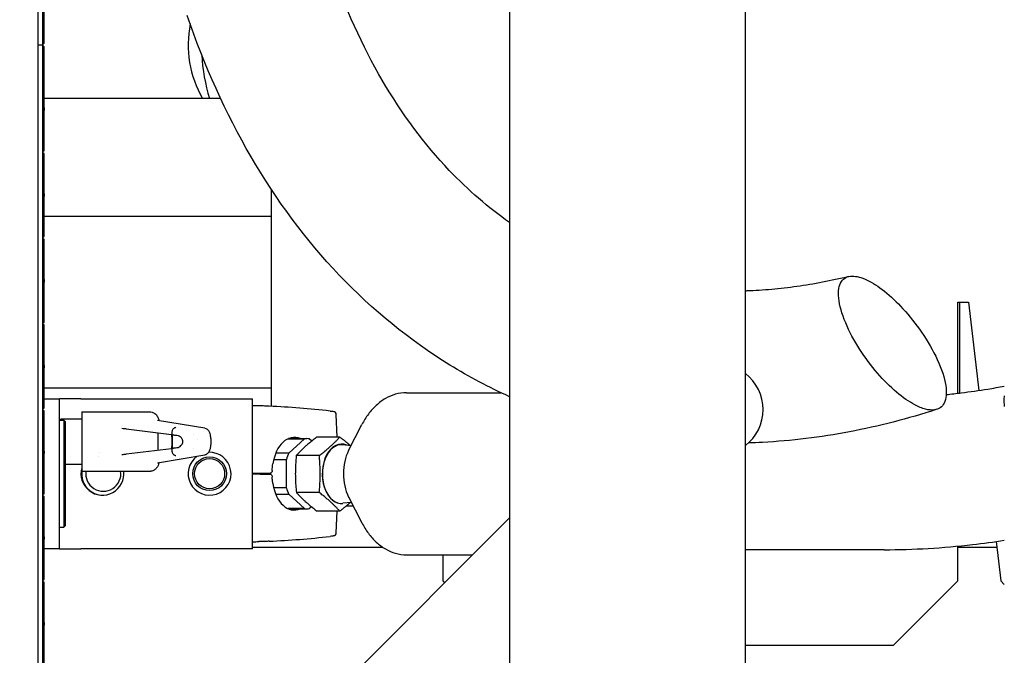
# Model space of a CAD drawing. Units: inches. Extents: x -804 to -470, y -2918 to -2731.
# Drawn here: x -673 to -662, y -2777 to -2770 of the extents above; entities that cross this region are included whole.
import ezdxf

# ---------------------------------------------------------------- set-up
doc = ezdxf.new("R2010")
doc.units = ezdxf.units.IN
doc.header["$LTSCALE"] = 0.375
doc.header["$MEASUREMENT"] = 0
doc.layers.add('Dimensions(ANSI)', color=7, linetype='Continuous', lineweight=25)
doc.layers.add('Visible Edges(ANSI)', color=7, linetype='Continuous', lineweight=25)
doc.styles.add('DEFAULT-ANSI~0', font='arial.ttf')
doc.dimstyles.new('FALLAS - X.XX', dxfattribs={"dimscale": 20, "dimtxt": 0.12, "dimasz": 0.098425, "dimexe": 0.063, "dimexo": 0.0625, "dimgap": 0.031496, "dimtad": 0, "dimtih": 1, "dimtoh": 1, "dimdec": 0, "dimrnd": 1e-08, "dimzin": 1, "dimdsep": 46, "dimlunit": 4, "dimtxsty": 'DEFAULT-ANSI~0', "dimcen": 0.09, "dimdle": 0.5, "dimclrd": 250, "dimclre": 250, "dimclrt": 250, "dimadec": 0, "dimazin": 0, "dimtfac": 1, "dimtdec": 3, "dimtofl": 0, "dimtmove": 0, "dimatfit": 3, "dimfxl": 0, "dimfrac": 2, "dimtolj": 1, "dimtzin": 0, "dimlwd": 25, "dimlwe": 25, "dimarcsym": 0})

# ---------------------------------------------------------------- blocks, each defined once
blk = doc.blocks.new('*D19')
at = {"layer": 'DEFPOINTS', "color": 0, "linetype": 'Continuous'}
for p in [(-763.596, -2776.817), (-619.35, -2779.096), (-763.596, -2812.845)]:
    blk.add_point(p, dxfattribs=at)
at = {"layer": 'Dimensions(ANSI)', "color": 250, "linetype": 'Continuous', "lineweight": 25}
for p, q in [((-763.596, -2778.067), (-763.596, -2814.105)), ((-619.35, -2780.346), (-619.35, -2814.105)), ((-761.627, -2812.845), (-706.896, -2812.845)), ((-621.319, -2812.845), (-676.05, -2812.845))]:
    blk.add_line(p, q, dxfattribs=at)
at = {"layer": 'Dimensions(ANSI)', "color": 250, "linetype": 'Continuous'}
for points in [[(-761.627, -2812.517), (-761.627, -2813.173), (-763.596, -2812.845)], [(-621.319, -2812.517), (-621.319, -2813.173), (-619.35, -2812.845)]]:
    blk.add_solid(points, dxfattribs=at)
at = {"layer": 'Dimensions(ANSI)', "color": 250, "linetype": 'Continuous', "lineweight": 25, "insert": (-691.473, -2811.221), "char_height": 2.4, "attachment_point": 2, "style": 'DEFAULT-ANSI~0'}
blk.add_mtext('\\A1;\\fArial|b0|i0;\\H2.4016;12\'-0"\\P\\fArial|b0|i0;\\H2.4016;OVERALL LENGTH', dxfattribs=at)

msp = doc.modelspace()

# ---------------------------------------------------------------- linework, layer by layer
at = {"layer": 'Visible Edges(ANSI)'}
for p, q in [((-667.618, -2750.158), (-667.618, -2778.468)), ((-664.868, -2758.536), (-664.868, -2778.043)), ((-673.118, -2779.763), (-673.118, -2759.272)), ((-673.068, -2759.322), (-673.068, -2770.286)), ((-673.048, -2770.266), (-673.048, -2769.551)), ((-673.118, -2770.286), (-673.068, -2770.286)), ((-673.118, -2770.286), (-673.068, -2770.286)), ((-673.048, -2770.266), (-673.068, -2770.286)), ((-673.048, -2770.306), (-673.068, -2770.286)), ((-673.068, -2770.286), (-673.068, -2779.763)), ((-673.048, -2771.021), (-673.048, -2770.306)), ((-670.99, -2770.911), (-673.048, -2770.911)), ((-673.058, -2771.051), (-673.058, -2771.021)), ((-673.058, -2771.021), (-673.048, -2771.021)), ((-673.048, -2771.021), (-673.048, -2771.051)), ((-673.048, -2771.051), (-673.058, -2771.051)), ((-673.048, -2771.521), (-673.048, -2771.051)), ((-673.058, -2771.551), (-673.058, -2771.521)), ((-673.058, -2771.521), (-673.048, -2771.521)), ((-673.048, -2771.551), (-673.058, -2771.551)), ((-673.048, -2772.021), (-673.048, -2771.551)), ((-673.058, -2772.051), (-673.058, -2772.021)), ((-673.058, -2772.021), (-673.048, -2772.021)), ((-673.048, -2772.051), (-673.058, -2772.051)), ((-673.048, -2772.021), (-673.048, -2772.051)), ((-673.048, -2772.521), (-673.048, -2772.051)), ((-670.398, -2771.97), (-670.398, -2774.499)), ((-670.398, -2772.286), (-673.048, -2772.286)), ((-673.058, -2772.551), (-673.058, -2772.521)), ((-673.058, -2772.521), (-673.048, -2772.521)), ((-673.048, -2772.551), (-673.058, -2772.551)), ((-673.048, -2773.021), (-673.048, -2772.551)), ((-673.058, -2773.051), (-673.058, -2773.021)), ((-673.058, -2773.021), (-673.048, -2773.021)), ((-673.048, -2773.051), (-673.058, -2773.051)), ((-673.048, -2773.021), (-673.048, -2773.051)), ((-673.048, -2773.521), (-673.048, -2773.051)), ((-662.388, -2773.286), (-662.263, -2773.286)), ((-662.388, -2774.348), (-662.388, -2773.286)), ((-662.368, -2773.286), (-662.368, -2774.346)), ((-662.263, -2773.286), (-662.144, -2774.315)), ((-673.058, -2773.551), (-673.058, -2773.521)), ((-673.058, -2773.521), (-673.048, -2773.521)), ((-673.048, -2773.551), (-673.058, -2773.551)), ((-673.048, -2774.021), (-673.048, -2773.551)), ((-673.058, -2774.051), (-673.058, -2774.021)), ((-673.058, -2774.021), (-673.048, -2774.021)), ((-673.048, -2774.021), (-673.048, -2774.051)), ((-673.048, -2774.051), (-673.058, -2774.051)), ((-673.048, -2774.521), (-673.048, -2774.051)), ((-673.048, -2774.286), (-670.398, -2774.286)), ((-668.822, -2774.341), (-667.72, -2774.341)), ((-673.048, -2774.411), (-672.993, -2774.411)), ((-672.993, -2774.411), (-672.868, -2774.411)), ((-672.618, -2774.411), (-672.868, -2774.411)), ((-672.868, -2776.161), (-672.868, -2774.411)), ((-672.618, -2774.411), (-670.743, -2774.411)), ((-670.743, -2774.411), (-670.618, -2774.411)), ((-670.618, -2776.161), (-670.618, -2774.411)), ((-673.058, -2774.551), (-673.058, -2774.521)), ((-673.058, -2774.521), (-673.048, -2774.521)), ((-673.048, -2774.551), (-673.058, -2774.551)), ((-673.048, -2775.021), (-673.048, -2774.551)), ((-672.608, -2774.566), (-672.608, -2775.256)), ((-672.608, -2774.566), (-671.803, -2774.566)), ((-670.226, -2774.509), (-670.226, -2774.509)), ((-670.03, -2774.523), (-670.03, -2774.523)), ((-669.629, -2774.858), (-669.64, -2774.597)), ((-672.868, -2774.661), (-672.818, -2774.661)), ((-672.868, -2775.911), (-672.868, -2774.661)), ((-672.863, -2774.661), (-672.848, -2774.646)), ((-672.848, -2774.661), (-672.848, -2774.646)), ((-672.848, -2774.646), (-672.608, -2774.646)), ((-672.798, -2774.681), (-672.818, -2774.661)), ((-672.818, -2774.661), (-672.818, -2775.911)), ((-672.798, -2775.891), (-672.798, -2774.681)), ((-671.173, -2774.754), (-671.727, -2774.664)), ((-669.496, -2775.014), (-669.341, -2774.713)), ((-672.092, -2774.764), (-671.562, -2774.828)), ((-671.718, -2775.013), (-671.718, -2774.809)), ((-671.553, -2774.817), (-671.553, -2774.795)), ((-671.553, -2774.817), (-671.553, -2774.817)), ((-671.301, -2774.828), (-671.301, -2774.828)), ((-671.558, -2774.854), (-671.558, -2774.968)), ((-671.552, -2774.961), (-671.552, -2774.861)), ((-671.258, -2774.883), (-671.258, -2774.883)), ((-670.202, -2774.879), (-670.01, -2774.879)), ((-670.01, -2774.879), (-670.195, -2775.045)), ((-670.193, -2774.876), (-669.982, -2774.876)), ((-669.926, -2774.905), (-669.955, -2774.879)), ((-669.598, -2774.858), (-669.866, -2774.858)), ((-669.468, -2774.959), (-669.565, -2774.948)), ((-673.058, -2775.051), (-673.058, -2775.021)), ((-673.058, -2775.021), (-673.048, -2775.021)), ((-673.048, -2775.051), (-673.058, -2775.051)), ((-673.048, -2775.021), (-673.048, -2775.051)), ((-673.048, -2775.521), (-673.048, -2775.051)), ((-671.562, -2774.994), (-672.092, -2775.057)), ((-671.553, -2775.004), (-671.553, -2775.004)), ((-671.553, -2775.027), (-671.553, -2775.004)), ((-671.301, -2774.994), (-671.301, -2774.994)), ((-670.195, -2775.045), (-670.346, -2775.045)), ((-672.798, -2775.176), (-672.608, -2775.176)), ((-671.727, -2775.158), (-671.173, -2775.067)), ((-670.37, -2775.119), (-670.223, -2775.119)), ((-670.223, -2775.119), (-670.223, -2775.452)), ((-669.839, -2775.074), (-670.106, -2775.074)), ((-672.608, -2775.256), (-671.803, -2775.256)), ((-670.528, -2775.282), (-670.618, -2775.282)), ((-670.528, -2775.29), (-670.618, -2775.29)), ((-670.416, -2775.282), (-670.528, -2775.282)), ((-670.528, -2775.29), (-670.416, -2775.29)), ((-670.45, -2775.29), (-670.449, -2775.282)), ((-670.434, -2775.29), (-670.434, -2775.282)), ((-673.058, -2775.551), (-673.058, -2775.521)), ((-673.058, -2775.521), (-673.048, -2775.521)), ((-670.223, -2775.452), (-670.37, -2775.452)), ((-669.839, -2775.506), (-670.105, -2775.506)), ((-673.048, -2775.551), (-673.058, -2775.551)), ((-673.048, -2776.021), (-673.048, -2775.551)), ((-670.346, -2775.526), (-670.195, -2775.526)), ((-670.195, -2775.526), (-670.01, -2775.693)), ((-669.464, -2775.62), (-669.565, -2775.631)), ((-669.496, -2775.557), (-669.341, -2775.858)), ((-670.01, -2775.693), (-670.202, -2775.693)), ((-670.193, -2775.695), (-669.982, -2775.695)), ((-669.955, -2775.693), (-669.93, -2775.67)), ((-669.599, -2775.722), (-669.864, -2775.722)), ((-669.64, -2775.975), (-669.629, -2775.722)), ((-669.522, -2775.661), (-669.443, -2775.661)), ((-671.581, -2779.763), (-667.618, -2775.799)), ((-672.868, -2775.911), (-672.818, -2775.911)), ((-672.798, -2775.891), (-672.818, -2775.911)), ((-673.058, -2776.051), (-673.058, -2776.021)), ((-673.058, -2776.021), (-673.048, -2776.021)), ((-673.048, -2776.051), (-673.058, -2776.051)), ((-673.048, -2776.021), (-673.048, -2776.051)), ((-673.048, -2776.521), (-673.048, -2776.051)), ((-670.212, -2776.062), (-670.212, -2776.062)), ((-670.064, -2776.051), (-670.064, -2776.051)), ((-669.672, -2776.012), (-669.672, -2776.012)), ((-661.941, -2776.076), (-661.888, -2776.536)), ((-672.993, -2776.161), (-673.048, -2776.161)), ((-672.868, -2776.161), (-672.993, -2776.161)), ((-672.868, -2776.161), (-672.618, -2776.161)), ((-670.743, -2776.161), (-672.618, -2776.161)), ((-670.618, -2776.161), (-670.743, -2776.161)), ((-670.618, -2776.141), (-669.101, -2776.141)), ((-663.248, -2776.172), (-664.868, -2776.172)), ((-662.388, -2776.536), (-662.388, -2776.13)), ((-662.388, -2776.141), (-661.934, -2776.141)), ((-662.368, -2776.128), (-662.368, -2776.141)), ((-668.822, -2776.231), (-668.049, -2776.231)), ((-668.398, -2776.231), (-668.398, -2776.536)), ((-673.058, -2776.551), (-673.058, -2776.521)), ((-673.058, -2776.521), (-673.048, -2776.521)), ((-673.048, -2776.551), (-673.058, -2776.551)), ((-673.048, -2777.021), (-673.048, -2776.551)), ((-668.398, -2776.536), (-668.376, -2776.558)), ((-663.138, -2777.286), (-662.388, -2776.536)), ((-661.888, -2776.536), (-661.847, -2776.577)), ((-673.058, -2777.051), (-673.058, -2777.021)), ((-673.058, -2777.021), (-673.048, -2777.021)), ((-673.048, -2777.051), (-673.058, -2777.051)), ((-673.048, -2777.021), (-673.048, -2777.051)), ((-673.048, -2777.521), (-673.048, -2777.051)), ((-664.868, -2777.286), (-663.138, -2777.286))]:
    msp.add_line(p, q, dxfattribs=at)
for radius in [0.197, 0.176]:
    msp.add_circle((-671.118, -2775.286), radius, dxfattribs=at)
for centre, radius, start, end in [((-670.118, -2770.286), 1.25, 168.7144, 210), ((-669.108, -2770.286), 2.105, 183.1222, 197.2722), ((-665.188, -2774.538), 0.528, 307.3073, 52.6927), ((-669.679, -2774.598), 0.0394, 2.5, 83.193), ((-672.368, -2775.286), 0.25, 97.1134, 97.1137), ((-671.118, -2775.286), 0.25, 125.3069, 92.5422), ((-672.358, -2775.286), 0.205, 106.5471, 106.5473), ((-672.368, -2775.286), 0.25, 163.7398, 6.8921), ((-672.358, -2775.286), 0.252, 172.5518, 257.3644), ((-672.358, -2775.286), 0.205, 171.5736, 8.4264), ((-669.679, -2775.973), 0.0394, 276.807, 357.5)]:
    msp.add_arc(centre, radius, start, end, dxfattribs=at)
for centre, major_axis, ratio, start_param, end_param in [((-670.865, -2784.514), (-10.034, 0), 0.999056, 4.680233, 4.68774), ((-670.666, -2782.036), (8.675, -0.692), 0.866314, 1.529895, 1.611713), ((-672.139, -2774.741), (-0.0012, -0.02), 0.803103, 6.282992, 6.283186), ((-671.181, -2774.804), (0.0081, 0.0493), 0.965229, 6.282696, 6.283185), ((-670.114, -2775.286), (-0.024, 0.423), 0.641566, 5.990808, 7.541247), ((-670.193, -2775.286), (0, 0.409), 0.642788, 0, 0.01481), ((-669.982, -2775.286), (0, 0.409), 0.642788, 6.178672, 6.387699), ((-669.581, -2775.286), (0, 0.346), 0.642788, 5.998895, 9.506), ((-669.581, -2775.29), (0, -0.343), 0.642788, 3.068105, 6.356673), ((-672.139, -2775.081), (-0.0012, 0.02), 0.803093, 6.283173, 6.283611), ((-671.203, -2775.027), (-0.35, 0), 0.037424, 0, 0.000002), ((-671.533, -2775.006), (-0.0143, 0.014), 0.998135, 6.282151, 6.282756), ((-669.982, -2775.286), (0, -0.409), 0.642788, 4.084277, 4.293304), ((-669.279, -2775.286), (0, -0.433), 0.642788, 4.034924, 5.389854), ((-671.181, -2775.018), (0.0081, -0.0493), 0.965228, 6.283183, 6.283681), ((-670.539, -2775.116), (-0.09, -1.967), 0.080136, 1.507741, 1.518208), ((-670.532, -2775.452), (0.088, -1.922), 0.078358, 1.622765, 1.633473), ((-670.114, -2775.286), (-0.024, -0.423), 0.641566, 5.025123, 6.575563), ((-669.982, -2775.286), (0, -0.409), 0.642788, 5.131474, 5.340501), ((-670.193, -2775.286), (0, -0.409), 0.642788, 6.268376, 6.283185), ((-669.982, -2775.286), (0, -0.409), 0.642788, 6.178672, 6.387699), ((-670.865, -2766.058), (-10.034, 0), 0.999056, 1.595446, 1.602953), ((-670.666, -2768.536), (-8.675, -0.692), 0.866314, 1.52988, 1.611697)]:
    msp.add_ellipse(centre, major_axis=major_axis, ratio=ratio, start_param=start_param, end_param=end_param, dxfattribs=at)
for points, knots in [([(-667.618, -2772.358), (-667.866, -2772.183), (-668.101, -2771.98), (-668.61, -2771.445), (-668.872, -2771.094), (-669.336, -2770.3), (-669.536, -2769.856), (-669.7, -2769.373)], [2.0182537, 2.0182537, 2.0182537, 2.0182537, 2.155851, 2.155851, 2.3355629, 2.3355629, 2.5152748, 2.5152748, 2.5152748, 2.5152748]), ([(-667.618, -2774.388), (-667.857, -2774.28), (-668.09, -2774.157), (-668.783, -2773.731), (-669.216, -2773.378), (-669.994, -2772.561), (-670.338, -2772.097), (-670.931, -2771.081), (-671.179, -2770.529), (-671.378, -2769.942)], [1.8902006, 1.8902006, 1.8902006, 1.8902006, 1.9761391, 1.9761391, 2.155851, 2.155851, 2.3355629, 2.3355629, 2.5152748, 2.5152748, 2.5152748, 2.5152748]), ([(-663.663, -2772.987), (-663.765, -2773.012), (-663.866, -2773.034), (-664.067, -2773.073), (-664.167, -2773.089), (-664.365, -2773.117), (-664.463, -2773.129), (-664.658, -2773.146), (-664.755, -2773.152), (-664.856, -2773.155), (-664.862, -2773.156), (-664.868, -2773.156)], [1.4175839, 1.4175839, 1.4175839, 1.4175839, 1.4580977, 1.4580977, 1.4986114, 1.4986114, 1.5391252, 1.5391252, 1.5796389, 1.5796389, 1.582131, 1.582131, 1.582131, 1.582131]), ([(-662.891, -2774.483), (-662.847, -2774.506), (-662.805, -2774.523), (-662.728, -2774.543), (-662.693, -2774.546), (-662.61, -2774.535), (-662.572, -2774.507), (-662.524, -2774.413), (-662.518, -2774.342), (-662.544, -2774.169), (-662.578, -2774.065), (-662.676, -2773.851), (-662.739, -2773.742), (-662.878, -2773.54), (-662.951, -2773.447), (-663.1, -2773.286), (-663.173, -2773.217), (-663.316, -2773.102), (-663.384, -2773.058), (-663.514, -2772.996), (-663.573, -2772.981), (-663.678, -2772.983), (-663.719, -2773.005), (-663.776, -2773.089), (-663.787, -2773.156), (-663.77, -2773.322), (-663.743, -2773.42), (-663.656, -2773.626), (-663.6, -2773.732), (-663.471, -2773.932), (-663.401, -2774.027), (-663.254, -2774.196), (-663.179, -2774.271), (-663.031, -2774.397), (-662.958, -2774.447), (-662.891, -2774.483)], [-15.064889, -15.064889, -15.064889, -15.064889, -14.53721, -14.53721, -14.001503, -14.001503, -13.064469, -13.064469, -12.015069, -12.015069, -10.912585, -10.912585, -9.88756, -9.88756, -8.99591, -8.99591, -8.205841, -8.205841, -7.438866, -7.438866, -6.624015, -6.624015, -5.687971, -5.687971, -4.606907, -4.606907, -3.512972, -3.512972, -2.513735, -2.513735, -1.621657, -1.621657, -0.801328, -0.801328, 0, 0, 0, 0]), ([(-668.822, -2774.341), (-668.864, -2774.341), (-668.907, -2774.347), (-668.989, -2774.37), (-669.029, -2774.387), (-669.105, -2774.431), (-669.14, -2774.458), (-669.206, -2774.519), (-669.237, -2774.553), (-669.293, -2774.629), (-669.318, -2774.67), (-669.341, -2774.713)], [0.006418, 0.006418, 0.006418, 0.006418, 0.1850841, 0.1850841, 0.3637503, 0.3637503, 0.5424165, 0.5424165, 0.7210827, 0.7210827, 0.8997489, 0.8997489, 0.8997489, 0.8997489]), ([(-662.525, -2774.363), (-662.466, -2774.357), (-662.408, -2774.35), (-662.246, -2774.33), (-662.143, -2774.316), (-661.976, -2774.288), (-661.911, -2774.277), (-661.847, -2774.265)], [4.80075418, 4.80075418, 4.80075418, 4.80075418, 4.82185448, 4.82185448, 4.85834299, 4.85834299, 4.88092262, 4.88092262, 4.88092262, 4.88092262]), ([(-661.847, -2774.377), (-661.849, -2774.386), (-661.85, -2774.396), (-661.853, -2774.435), (-661.852, -2774.468), (-661.847, -2774.502)], [-5.0085728, -5.0085728, -5.0085728, -5.0085728, -4.8567605, -4.8567605, -4.4243507, -4.4243507, -4.4243507, -4.4243507]), ([(-671.803, -2774.566), (-671.792, -2774.566), (-671.78, -2774.569), (-671.761, -2774.579), (-671.753, -2774.585), (-671.736, -2774.603), (-671.728, -2774.615), (-671.715, -2774.64), (-671.71, -2774.653), (-671.706, -2774.667)], [0, 0, 0, 0, 0.1305604, 0.1305604, 0.2612916, 0.2612916, 0.4500675, 0.4500675, 0.6102053, 0.6102053, 0.6102053, 0.6102053]), ([(-670.421, -2774.498), (-670.429, -2774.498), (-670.437, -2774.498), (-670.455, -2774.497), (-670.465, -2774.497), (-670.486, -2774.496), (-670.497, -2774.495), (-670.519, -2774.495), (-670.531, -2774.494), (-670.542, -2774.494)], [0, 0, 0, 0, 0.25, 0.25, 0.5, 0.5, 0.75, 0.75, 1, 1, 1, 1]), ([(-669.712, -2774.555), (-669.706, -2774.556), (-669.701, -2774.556), (-669.696, -2774.557), (-669.691, -2774.557), (-669.687, -2774.558), (-669.684, -2774.558), (-669.678, -2774.559), (-669.675, -2774.559), (-669.675, -2774.559)], [0, 0, 0, 0, 0.25, 0.25, 0.25, 0.5, 0.5, 0.5, 1, 1, 1, 1]), ([(-662.633, -2774.535), (-662.803, -2774.59), (-662.973, -2774.639), (-663.313, -2774.727), (-663.483, -2774.765), (-663.822, -2774.829), (-663.992, -2774.856), (-664.331, -2774.897), (-664.499, -2774.912), (-664.722, -2774.923), (-664.776, -2774.926), (-664.831, -2774.927)], [1.3538101, 1.3538101, 1.3538101, 1.3538101, 1.4070786, 1.4070786, 1.4603471, 1.4603471, 1.5136157, 1.5136157, 1.5668842, 1.5668842, 1.5841591, 1.5841591, 1.5841591, 1.5841591]), ([(-671.558, -2774.854), (-671.558, -2774.851), (-671.558, -2774.847), (-671.559, -2774.841), (-671.559, -2774.838), (-671.56, -2774.833), (-671.561, -2774.831), (-671.562, -2774.828), (-671.562, -2774.826), (-671.563, -2774.825), (-671.563, -2774.825), (-671.563, -2774.825)], [0, 0, 0, 0, 0.0249362, 0.0249362, 0.0493265, 0.0493265, 0.0732315, 0.0732315, 0.0954432, 0.0954432, 0.1080748, 0.1080748, 0.1080748, 0.1080748]), ([(-671.553, -2774.795), (-671.553, -2774.79), (-671.552, -2774.784), (-671.549, -2774.773), (-671.546, -2774.768), (-671.54, -2774.76), (-671.536, -2774.757), (-671.529, -2774.752), (-671.526, -2774.75), (-671.52, -2774.747), (-671.518, -2774.746), (-671.514, -2774.745), (-671.512, -2774.745), (-671.51, -2774.744)], [0, 0, 0, 0, 0.0443731, 0.0443731, 0.0877804, 0.0877804, 0.1304647, 0.1304647, 0.1686698, 0.1686698, 0.2056923, 0.2056923, 0.2420425, 0.2420425, 0.2420425, 0.2420425]), ([(-671.552, -2774.861), (-671.552, -2774.856), (-671.552, -2774.852), (-671.552, -2774.843), (-671.552, -2774.839), (-671.553, -2774.832), (-671.553, -2774.829), (-671.553, -2774.823), (-671.553, -2774.821), (-671.553, -2774.818), (-671.553, -2774.818), (-671.553, -2774.817)], [0, 0, 0, 0, 0.0336903, 0.0336903, 0.0670411, 0.0670411, 0.1021145, 0.1021145, 0.1407929, 0.1407929, 0.1463165, 0.1463165, 0.1463165, 0.1463165]), ([(-671.486, -2774.843), (-671.505, -2774.841), (-671.52, -2774.84), (-671.532, -2774.837), (-671.534, -2774.837), (-671.538, -2774.835), (-671.54, -2774.835), (-671.543, -2774.833), (-671.545, -2774.832), (-671.547, -2774.83)], [0, 0, 0, 0, 0.2813112, 0.2813112, 0.3572937, 0.3572937, 0.3954701, 0.3954701, 0.434793, 0.434793, 0.434793, 0.434793]), ([(-671.173, -2774.754), (-671.166, -2774.756), (-671.16, -2774.758), (-671.148, -2774.765), (-671.143, -2774.769), (-671.134, -2774.778), (-671.13, -2774.784), (-671.121, -2774.799), (-671.118, -2774.808), (-671.113, -2774.826), (-671.111, -2774.835), (-671.107, -2774.859), (-671.105, -2774.876), (-671.104, -2774.908), (-671.104, -2774.923), (-671.105, -2774.951), (-671.107, -2774.964), (-671.111, -2774.989), (-671.114, -2775.001), (-671.122, -2775.025), (-671.128, -2775.037), (-671.142, -2775.052), (-671.147, -2775.056), (-671.159, -2775.063), (-671.166, -2775.066), (-671.173, -2775.067)], [0, 0, 0, 0, 0.05943, 0.05943, 0.118988, 0.118988, 0.188032, 0.188032, 0.291682, 0.291682, 0.367686, 0.367686, 0.503854, 0.503854, 0.614707, 0.614707, 0.72004, 0.72004, 0.83208, 0.83208, 0.970405, 0.970405, 1.029233, 1.029233, 1.093281, 1.093281, 1.093281, 1.093281]), ([(-671.486, -2774.979), (-671.484, -2774.979), (-671.48, -2774.978), (-671.471, -2774.974), (-671.466, -2774.971), (-671.455, -2774.962), (-671.449, -2774.956), (-671.441, -2774.944), (-671.438, -2774.94), (-671.434, -2774.932), (-671.433, -2774.928), (-671.431, -2774.922), (-671.431, -2774.919), (-671.43, -2774.912), (-671.43, -2774.908), (-671.431, -2774.9), (-671.432, -2774.897), (-671.435, -2774.889), (-671.436, -2774.885), (-671.441, -2774.877), (-671.444, -2774.872), (-671.452, -2774.863), (-671.458, -2774.858), (-671.469, -2774.849), (-671.476, -2774.845), (-671.483, -2774.843), (-671.485, -2774.843), (-671.486, -2774.843)], [0, 0, 0, 0, 0.0709344, 0.0709344, 0.1406658, 0.1406658, 0.2270123, 0.2270123, 0.2707592, 0.2707592, 0.3027082, 0.3027082, 0.3240664, 0.3240664, 0.3561265, 0.3561265, 0.3840271, 0.3840271, 0.4184347, 0.4184347, 0.4680665, 0.4680665, 0.5408932, 0.5408932, 0.6327631, 0.6327631, 0.6752179, 0.6752179, 0.6752179, 0.6752179]), ([(-671.563, -2774.996), (-671.563, -2774.996), (-671.563, -2774.996), (-671.563, -2774.996), (-671.563, -2774.996), (-671.562, -2774.995), (-671.562, -2774.994), (-671.561, -2774.991), (-671.56, -2774.989), (-671.559, -2774.985), (-671.559, -2774.983), (-671.558, -2774.977), (-671.558, -2774.974), (-671.558, -2774.97), (-671.558, -2774.969), (-671.558, -2774.968)], [0.0502964, 0.0502964, 0.0502964, 0.0502964, 0.0530734, 0.0530734, 0.0685259, 0.0685259, 0.0853706, 0.0853706, 0.1048692, 0.1048692, 0.1269474, 0.1269474, 0.150596, 0.150596, 0.1585299, 0.1585299, 0.1585299, 0.1585299]), ([(-671.553, -2775.004), (-671.553, -2775.002), (-671.553, -2774.999), (-671.553, -2774.993), (-671.553, -2774.99), (-671.552, -2774.983), (-671.552, -2774.978), (-671.552, -2774.969), (-671.552, -2774.965), (-671.552, -2774.961)], [0, 0, 0, 0, 0.0436005, 0.0436005, 0.074776, 0.074776, 0.1143195, 0.1143195, 0.1462684, 0.1462684, 0.1462684, 0.1462684]), ([(-671.51, -2775.078), (-671.512, -2775.077), (-671.514, -2775.076), (-671.519, -2775.075), (-671.521, -2775.074), (-671.525, -2775.072), (-671.527, -2775.071), (-671.533, -2775.068), (-671.536, -2775.065), (-671.542, -2775.058), (-671.545, -2775.055), (-671.55, -2775.046), (-671.551, -2775.041), (-671.553, -2775.033), (-671.553, -2775.03), (-671.553, -2775.027)], [0, 0, 0, 0, 0.0446041, 0.0446041, 0.0739476, 0.0739476, 0.1007257, 0.1007257, 0.1391944, 0.1391944, 0.175913, 0.175913, 0.2175939, 0.2175939, 0.2422783, 0.2422783, 0.2422783, 0.2422783]), ([(-671.547, -2774.992), (-671.546, -2774.99), (-671.544, -2774.989), (-671.541, -2774.987), (-671.54, -2774.987), (-671.536, -2774.985), (-671.534, -2774.985), (-671.523, -2774.983), (-671.513, -2774.981), (-671.495, -2774.98), (-671.491, -2774.979), (-671.486, -2774.979)], [0, 0, 0, 0, 0.0282671, 0.0282671, 0.0622872, 0.0622872, 0.1377077, 0.1377077, 0.3649072, 0.3649072, 0.4353976, 0.4353976, 0.4353976, 0.4353976]), ([(-671.706, -2775.154), (-671.714, -2775.18), (-671.723, -2775.201), (-671.744, -2775.228), (-671.752, -2775.237), (-671.774, -2775.251), (-671.789, -2775.256), (-671.803, -2775.256)], [0.0248277, 0.0248277, 0.0248277, 0.0248277, 0.3114147, 0.3114147, 0.4666454, 0.4666454, 0.6339276, 0.6339276, 0.6339276, 0.6339276]), ([(-670.387, -2775.247), (-670.387, -2775.251), (-670.388, -2775.255), (-670.39, -2775.263), (-670.392, -2775.267), (-670.397, -2775.274), (-670.401, -2775.277), (-670.408, -2775.281), (-670.412, -2775.282), (-670.416, -2775.282)], [-0.2989566, -0.2989566, -0.2989566, -0.2989566, -0.2714039, -0.2714039, -0.2338231, -0.2338231, -0.1954294, -0.1954294, -0.1591381, -0.1591381, -0.1591381, -0.1591381]), ([(-670.416, -2775.29), (-670.412, -2775.29), (-670.408, -2775.291), (-670.401, -2775.294), (-670.397, -2775.297), (-670.392, -2775.304), (-670.39, -2775.309), (-670.388, -2775.317), (-670.387, -2775.321), (-670.387, -2775.324)], [-0.1498465, -0.1498465, -0.1498465, -0.1498465, -0.1136405, -0.1136405, -0.0753323, -0.0753323, -0.0376662, -0.0376662, -0.0100288, -0.0100288, -0.0100288, -0.0100288]), ([(-670.38, -2775.401), (-670.381, -2775.397), (-670.381, -2775.393), (-670.384, -2775.374), (-670.385, -2775.36), (-670.386, -2775.345)], [-3.0123991, -3.0123991, -3.0123991, -3.0123991, -2.9799138, -2.9799138, -2.8690799, -2.8690799, -2.8690799, -2.8690799]), ([(-669.341, -2775.858), (-669.318, -2775.902), (-669.293, -2775.943), (-669.237, -2776.018), (-669.206, -2776.053), (-669.14, -2776.114), (-669.105, -2776.141), (-669.029, -2776.184), (-668.989, -2776.202), (-668.907, -2776.225), (-668.864, -2776.231), (-668.822, -2776.231)], [2.2546797, 2.2546797, 2.2546797, 2.2546797, 2.4333459, 2.4333459, 2.6120121, 2.6120121, 2.7906783, 2.7906783, 2.9693444, 2.9693444, 3.1480106, 3.1480106, 3.1480106, 3.1480106]), ([(-670.421, -2776.073), (-670.429, -2776.074), (-670.437, -2776.074), (-670.455, -2776.075), (-670.465, -2776.075), (-670.486, -2776.076), (-670.497, -2776.076), (-670.519, -2776.077), (-670.531, -2776.078), (-670.542, -2776.078)], [0, 0, 0, 0, 0.25, 0.25, 0.5, 0.5, 0.75, 0.75, 1, 1, 1, 1]), ([(-669.675, -2776.012), (-669.675, -2776.012), (-669.675, -2776.012), (-669.679, -2776.013), (-669.681, -2776.013), (-669.691, -2776.014), (-669.7, -2776.015), (-669.712, -2776.017)], [0, 0, 0, 0, 0.25, 0.25, 0.5, 0.5, 1, 1, 1, 1]), ([(-663.248, -2776.172), (-663.078, -2776.172), (-662.906, -2776.167), (-662.563, -2776.147), (-662.39, -2776.132), (-662.093, -2776.097), (-661.97, -2776.081), (-661.847, -2776.062)], [4.712389, 4.712389, 4.712389, 4.712389, 4.7629442, 4.7629442, 4.8134994, 4.8134994, 4.8492941, 4.8492941, 4.8492941, 4.8492941])]:
    msp.add_open_spline(points, degree=3, knots=knots, dxfattribs=at)
for points in [[(-672.14, -2774.76), (-672.14, -2774.76), (-672.14, -2774.76), (-672.14, -2774.76)], [(-672.092, -2774.764), (-672.103, -2774.763), (-672.12, -2774.762), (-672.14, -2774.76)], [(-670.138, -2774.876), (-670.148, -2774.872), (-670.157, -2774.869), (-670.167, -2774.867)], [(-672.14, -2775.061), (-672.12, -2775.06), (-672.103, -2775.059), (-672.092, -2775.057)], [(-672.14, -2775.061), (-672.14, -2775.061), (-672.14, -2775.061), (-672.14, -2775.061)], [(-670.386, -2775.227), (-670.385, -2775.208), (-670.383, -2775.189), (-670.38, -2775.17)], [(-670.167, -2775.705), (-670.157, -2775.702), (-670.147, -2775.699), (-670.138, -2775.695)], [(-669.672, -2776.012), (-669.673, -2776.012), (-669.674, -2776.012), (-669.675, -2776.012)]]:
    msp.add_open_spline(points, degree=3, dxfattribs=at)
for points, weights in [([(-669.866, -2774.858), (-670.008, -2774.966), (-670.106, -2775.074)], [1.00961228504, 1.16700875306, 1.00717576309]), ([(-669.839, -2775.074), (-669.696, -2774.966), (-669.598, -2774.858)], [1.00717576309, 1.16700875306, 1.00961228504]), ([(-669.598, -2774.858), (-669.527, -2774.912), (-669.474, -2774.959)], [1.00961228504, 1.0827406243, 1.08739034895]), ([(-670.106, -2775.074), (-670.128, -2775.289), (-670.105, -2775.506)], [1.00714609112, 1.16017427648, 1.00236024524]), ([(-669.839, -2775.506), (-669.817, -2775.289), (-669.839, -2775.074)], [1.00236024524, 1.16017427648, 1.00714609112]), ([(-670.105, -2775.506), (-670.007, -2775.613), (-669.864, -2775.722)], [1.00235057174, 1.15351618536, 1]), ([(-669.599, -2775.722), (-669.698, -2775.613), (-669.839, -2775.506)], [1, 1.15351618536, 1.00235057174]), ([(-669.476, -2775.621), (-669.528, -2775.668), (-669.599, -2775.722)], [1.07681434619, 1.07091180754, 1])]:
    msp.add_rational_spline(points, weights, degree=2, dxfattribs=at)

# ---------------------------------------------------------------- dimensions: what is measured, and where the dimension line sits
at = {"layer": 'Dimensions(ANSI)', "color": 250, "linetype": 'Continuous', "lineweight": 25}
dim = msp.add_linear_dim(base=(-763.596, -2812.845), p1=(-619.35, -2779.096), p2=(-763.596, -2776.817), angle=180, text='\\fArial|b0|i0;\\H2.4016;<>\\P\\fArial|b0|i0;\\H2.4016;OVERALL LENGTH', dimstyle='FALLAS - X.XX', override={"dimgap": 0.031496, "dimtih": 0, "dimtoh": 0, "dimdec": 0, "dimlfac": 1, "dimtol": 0, "dimlim": 0, "dimtp": 0, "dimtm": 0, "dimtdec": 3, "dimatfit": 1, "dimtvp": -0.25}, dxfattribs=at)
dim.commit()
dim.dimension.update_dxf_attribs({"geometry": '*D19', "text_midpoint": (-691.473, -2812.845), "dimtype": 160})

doc.saveas('drawing.dxf')
